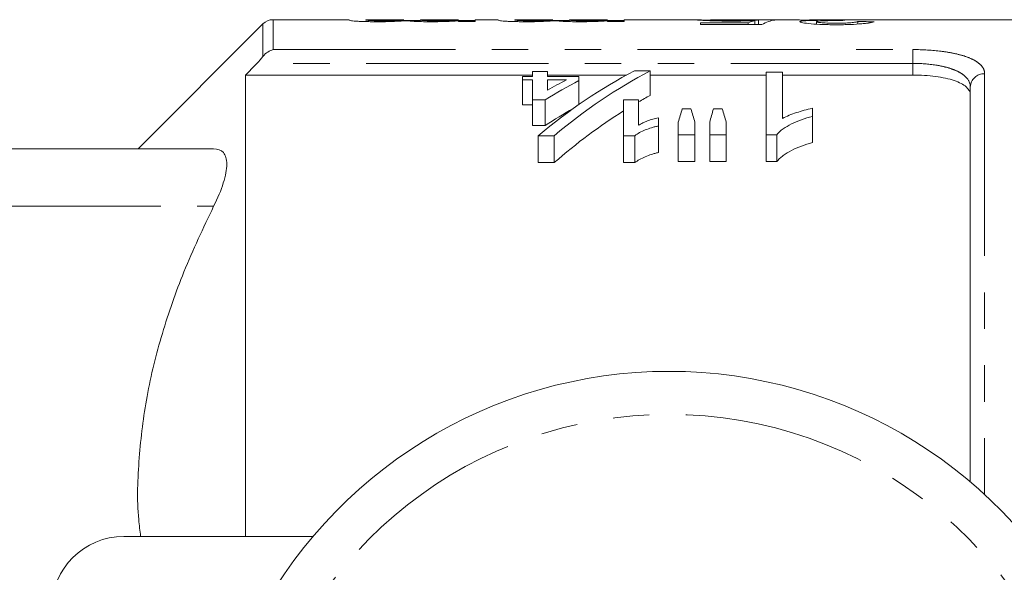
# Model space of a CAD drawing. Units: millimetres. Extents: x 147 to 260, y 82 to 275.
# Drawn here: x 191 to 225, y 120 to 139 of the extents above; entities that cross this region are included whole.
import ezdxf

# ---------------------------------------------------------------- set-up
doc = ezdxf.new("R2010")
doc.units = ezdxf.units.MM
doc.linetypes.add('PHANTOM', pattern=[12.7, 6.35, -1.27, 1.27, -1.27, 1.27, -1.27])

msp = doc.modelspace()

# ---------------------------------------------------------------- linework, layer by layer
at = {"color": 7, "linetype": 'Continuous', "lineweight": 15}
for p, q in [((199.537, 139.044), (195.184, 134.69)), ((202.544, 139.19), (199.891, 139.19)), ((202.544, 139.176), (202.544, 139.19)), ((204.447, 139.19), (203.121, 139.19)), ((203.121, 139.19), (203.121, 139.182)), ((204.447, 139.185), (204.447, 139.19)), ((204.447, 139.158), (205.024, 139.158)), ((206.351, 139.19), (205.024, 139.19)), ((205.024, 139.19), (205.024, 139.18)), ((206.351, 139.188), (206.351, 139.19)), ((206.351, 139.158), (206.928, 139.158)), ((206.351, 139.124), (206.351, 139.154)), ((206.928, 139.124), (206.351, 139.124)), ((207.736, 139.19), (206.928, 139.19)), ((206.928, 139.19), (206.928, 139.124)), ((207.736, 139.176), (207.736, 139.19)), ((209.64, 139.19), (208.313, 139.19)), ((208.313, 139.19), (208.313, 139.182)), ((209.64, 139.185), (209.64, 139.19)), ((209.64, 139.158), (210.217, 139.158)), ((211.544, 139.19), (210.217, 139.19)), ((210.217, 139.19), (210.217, 139.18)), ((211.544, 139.188), (211.544, 139.19)), ((211.544, 139.158), (212.121, 139.158)), ((211.544, 139.124), (211.544, 139.154)), ((212.121, 139.124), (211.544, 139.124)), ((214.565, 139.19), (212.121, 139.19)), ((212.121, 139.19), (212.121, 139.124)), ((214.782, 139.078), (216.445, 139.078)), ((214.782, 139.021), (214.782, 139.078)), ((216.916, 139.021), (214.782, 139.021)), ((214.895, 139.177), (215.128, 139.169)), ((215.146, 139.189), (215.128, 139.19)), ((216.829, 139.19), (215.146, 139.19)), ((216.445, 139.021), (216.445, 139.078)), ((216.674, 139.021), (216.674, 139.158)), ((216.801, 139.021), (216.801, 139.181)), ((218.011, 139.19), (216.829, 139.19)), ((220.293, 139.19), (218.586, 139.19)), ((218.82, 139.036), (218.82, 139.12)), ((220.262, 139.038), (220.262, 139.124)), ((235.034, 139.19), (220.293, 139.19)), ((198.934, 137.262), (198.934, 121.19)), ((198.934, 137.262), (208.932, 137.262)), ((208.932, 137.39), (208.932, 137.21)), ((209.451, 137.39), (208.932, 137.39)), ((209.451, 137.21), (209.451, 137.39)), ((209.451, 137.262), (212.199, 137.262)), ((213.032, 137.412), (212.478, 137.412)), ((213.032, 137.412), (213.032, 136.555)), ((213.032, 137.262), (217.067, 137.262)), ((217.644, 137.368), (217.067, 137.368)), ((217.067, 137.368), (217.067, 135.184)), ((217.644, 135.752), (217.644, 137.368)), ((217.644, 137.262), (222.184, 137.262)), ((208.586, 137.21), (208.586, 137.094)), ((208.932, 137.21), (208.586, 137.21)), ((208.586, 137.094), (208.932, 137.094)), ((208.586, 137.094), (208.586, 136.226)), ((208.932, 137.094), (208.932, 136.398)), ((210.548, 137.21), (209.451, 137.21)), ((209.451, 136.733), (209.451, 137.094)), ((209.451, 137.094), (210.109, 137.094)), ((210.548, 137.074), (210.548, 137.21)), ((210.548, 137.074), (210.548, 136.236)), ((224.184, 123.092), (224.184, 136.843)), ((208.932, 136.226), (208.586, 136.226)), ((208.932, 136.398), (209.372, 136.398)), ((208.932, 136.398), (208.932, 135.506)), ((209.372, 136.398), (209.372, 135.506)), ((212.105, 136.398), (212.105, 135.149)), ((212.624, 136.398), (212.105, 136.398)), ((212.624, 135.511), (212.624, 136.398)), ((214.448, 136.081), (214.144, 136.081)), ((215.542, 136.081), (215.231, 136.081)), ((218.682, 135.823), (218.682, 136.103)), ((213.317, 135.487), (213.317, 135.776)), ((214.009, 135.616), (214.009, 135.184)), ((214.586, 135.184), (214.586, 135.616)), ((215.105, 135.616), (215.105, 135.184)), ((215.682, 135.184), (215.682, 135.616)), ((218.682, 135.823), (218.682, 134.911)), ((209.372, 135.506), (208.932, 135.506)), ((213.317, 135.487), (213.317, 134.562)), ((214.009, 135.184), (214.586, 135.184)), ((214.009, 135.184), (214.009, 134.246)), ((214.586, 135.184), (214.586, 134.246)), ((215.105, 135.184), (215.682, 135.184)), ((215.105, 135.184), (215.105, 134.246)), ((215.682, 135.184), (215.682, 134.246)), ((217.067, 135.184), (217.438, 135.184)), ((217.067, 135.184), (217.067, 134.246)), ((217.438, 135.184), (217.438, 134.246)), ((209.13, 135.149), (209.685, 135.149)), ((209.13, 135.149), (209.13, 134.21)), ((209.685, 135.149), (209.685, 134.21)), ((212.105, 135.149), (212.492, 135.149)), ((212.105, 135.149), (212.105, 134.21)), ((212.492, 135.149), (212.492, 134.21)), ((189.626, 134.69), (197.817, 134.69)), ((209.685, 134.21), (209.13, 134.21)), ((212.492, 134.21), (212.105, 134.21)), ((214.586, 134.246), (214.009, 134.246)), ((215.682, 134.246), (215.105, 134.246)), ((217.438, 134.246), (217.067, 134.246)), ((194.684, 121.19), (201.282, 121.19))]:
    msp.add_line(p, q, dxfattribs=at)
at = {"color": 8, "linetype": 'PHANTOM', "lineweight": 0}
for p, q in [((199.537, 137.91), (199.537, 139.044)), ((199.891, 139.19), (199.891, 138.149)), ((199.891, 138.149), (222.184, 138.149)), ((222.184, 138.149), (222.184, 137.667)), ((222.184, 137.667), (199.322, 137.667)), ((222.184, 137.262), (222.184, 137.667)), ((224.684, 137.31), (224.684, 122.651)), ((189.626, 132.69), (197.817, 132.69))]:
    msp.add_line(p, q, dxfattribs=at)
at = {"color": 7, "linetype": 'Continuous', "lineweight": 15}
for centre, radius, start, end in [((199.891, 138.69), 0.5, 90, 135), ((213.684, 110.69), 16.25, 26.3878, 153.6122), ((194.684, 118.69), 2.5, 90, 180)]:
    msp.add_arc(centre, radius, start, end, dxfattribs=at)
at = {"color": 8, "linetype": 'PHANTOM', "lineweight": 0}
for centre, radius, start, end in [((224.668, 136.826), 0.484, 88.1136, 177.9804), ((213.684, 110.69), 14.75, 13.7265, 166.2735)]:
    msp.add_arc(centre, radius, start, end, dxfattribs=at)
at = {"color": 7, "linetype": 'Continuous', "lineweight": 15}
for centre, major_axis, ratio, start_param, end_param in [((216.94, 110.69), (0, 28.5), 0.196442, 0.047595, 0.08859), ((209.47, 110.69), (285, 0), 0.1, 1.543047, 1.545072), ((217.536, 110.69), (0, 28.5), 0.2, 0.027749, 0.108933), ((219.897, 110.69), (0, 28.5), 0.114583, 0.027749, 0.04598), ((200.816, 110.69), (285, 0), 0.1, 1.500483, 1.502512), ((219.678, 110.69), (0, 28.55), 0.716242, 0.359831, 0.541937), ((220.232, 110.69), (0, 28.55), 0.716242, 0.359831, 0.541937), ((219.04, 110.69), (0, 28.55), 0.778507, 0.392046, 0.450001), ((218.644, 110.69), (0, 28.55), 0.785791, 0.390235, 0.422167), ((220.232, 110.69), (0, 27.75), 0.716242, 0.370699, 0.392789), ((219.04, 110.69), (0, 27.75), 0.778507, 0.414133, 0.463974), ((220.232, 110.69), (0, 27.75), 0.716242, 0.421238, 0.559386), ((216.177, 110.69), (0, 28.55), 0.155763, 0.474838, 0.509339), ((212.374, 110.69), (0, 28.55), 0.158879, 5.773846, 5.808347), ((217.129, 110.69), (0, 28.55), 0.145379, 0.474838, 0.509339), ((213.427, 110.69), (0, 28.55), 0.161994, 5.773846, 5.808347)]:
    msp.add_ellipse(centre, major_axis=major_axis, ratio=ratio, start_param=start_param, end_param=end_param, dxfattribs=at)
for points, knots in [([(203.541, 139.12), (203.47, 139.12), (203.399, 139.12), (203.26, 139.121), (203.19, 139.122), (203.056, 139.126), (202.992, 139.128), (202.874, 139.133), (202.82, 139.136), (202.729, 139.142), (202.69, 139.146), (202.629, 139.153), (202.607, 139.156), (202.554, 139.166), (202.545, 139.171), (202.544, 139.176)], [0, 0, 0, 0, 0.125, 0.125, 0.25, 0.25, 0.375, 0.375, 0.5, 0.5, 0.625, 0.625, 0.75, 0.75, 1, 1, 1, 1]), ([(203.121, 139.182), (203.122, 139.179), (203.123, 139.177), (203.143, 139.17), (203.16, 139.167), (203.252, 139.16), (203.326, 139.157), (203.45, 139.153), (203.495, 139.153), (203.586, 139.152), (203.633, 139.151), (203.679, 139.151)], [0, 0, 0, 0, 0.25, 0.25, 0.5, 0.5, 0.75, 0.75, 0.875, 0.875, 1, 1, 1, 1]), ([(204.538, 139.156), (204.481, 139.152), (204.423, 139.147), (204.282, 139.139), (204.207, 139.134), (204.036, 139.127), (203.941, 139.124), (203.795, 139.121), (203.745, 139.121), (203.644, 139.12), (203.592, 139.12), (203.541, 139.12)], [0, 0, 0, 0, 0.25, 0.25, 0.5, 0.5, 0.75, 0.75, 0.875, 0.875, 1, 1, 1, 1]), ([(203.679, 139.151), (203.737, 139.151), (203.795, 139.152), (203.907, 139.153), (203.963, 139.154), (204.067, 139.156), (204.116, 139.158), (204.205, 139.161), (204.247, 139.163), (204.315, 139.167), (204.342, 139.169), (204.385, 139.173), (204.402, 139.175), (204.439, 139.18), (204.445, 139.183), (204.447, 139.185)], [0, 0, 0, 0, 0.125, 0.125, 0.25, 0.25, 0.375, 0.375, 0.5, 0.5, 0.625, 0.625, 0.75, 0.75, 1, 1, 1, 1]), ([(205.412, 139.12), (205.316, 139.12), (205.221, 139.12), (205.037, 139.123), (204.946, 139.126), (204.788, 139.133), (204.718, 139.138), (204.635, 139.144), (204.611, 139.147), (204.57, 139.151), (204.554, 139.154), (204.538, 139.156)], [0, 0, 0, 0, 0.25, 0.25, 0.5, 0.5, 0.75, 0.75, 0.875, 0.875, 1, 1, 1, 1]), ([(205.024, 139.18), (205.025, 139.178), (205.029, 139.175), (205.06, 139.169), (205.085, 139.165), (205.174, 139.159), (205.241, 139.156), (205.361, 139.153), (205.404, 139.152), (205.49, 139.152), (205.534, 139.151), (205.578, 139.151)], [0, 0, 0, 0, 0.25, 0.25, 0.5, 0.5, 0.75, 0.75, 0.875, 0.875, 1, 1, 1, 1]), ([(206.351, 139.154), (206.326, 139.152), (206.301, 139.15), (206.245, 139.146), (206.214, 139.143), (206.115, 139.137), (206.041, 139.133), (205.879, 139.127), (205.789, 139.124), (205.604, 139.12), (205.508, 139.12), (205.412, 139.12)], [0, 0, 0, 0, 0.125, 0.125, 0.25, 0.25, 0.5, 0.5, 0.75, 0.75, 1, 1, 1, 1]), ([(205.578, 139.151), (205.644, 139.151), (205.709, 139.152), (205.835, 139.154), (205.897, 139.155), (206.012, 139.158), (206.065, 139.16), (206.156, 139.164), (206.193, 139.166), (206.285, 139.173), (206.312, 139.177), (206.346, 139.184), (206.351, 139.187), (206.351, 139.188)], [0, 0, 0, 0, 0.125, 0.125, 0.25, 0.25, 0.375, 0.375, 0.5, 0.5, 0.75, 0.75, 1, 1, 1, 1]), ([(208.733, 139.12), (208.662, 139.12), (208.591, 139.12), (208.452, 139.121), (208.383, 139.122), (208.248, 139.126), (208.185, 139.128), (208.066, 139.133), (208.013, 139.136), (207.921, 139.142), (207.882, 139.146), (207.822, 139.153), (207.799, 139.156), (207.746, 139.166), (207.737, 139.171), (207.736, 139.176)], [0, 0, 0, 0, 0.125, 0.125, 0.25, 0.25, 0.375, 0.375, 0.5, 0.5, 0.625, 0.625, 0.75, 0.75, 1, 1, 1, 1]), ([(208.313, 139.182), (208.314, 139.179), (208.315, 139.177), (208.335, 139.17), (208.353, 139.167), (208.445, 139.16), (208.519, 139.157), (208.643, 139.153), (208.687, 139.153), (208.778, 139.152), (208.825, 139.151), (208.872, 139.151)], [0, 0, 0, 0, 0.25, 0.25, 0.5, 0.5, 0.75, 0.75, 0.875, 0.875, 1, 1, 1, 1]), ([(209.73, 139.156), (209.674, 139.152), (209.615, 139.147), (209.475, 139.139), (209.399, 139.134), (209.228, 139.127), (209.133, 139.124), (208.987, 139.121), (208.938, 139.121), (208.836, 139.12), (208.784, 139.12), (208.733, 139.12)], [0, 0, 0, 0, 0.25, 0.25, 0.5, 0.5, 0.75, 0.75, 0.875, 0.875, 1, 1, 1, 1]), ([(208.872, 139.151), (208.93, 139.151), (208.987, 139.152), (209.099, 139.153), (209.155, 139.154), (209.26, 139.156), (209.308, 139.158), (209.398, 139.161), (209.439, 139.163), (209.507, 139.167), (209.534, 139.169), (209.578, 139.173), (209.594, 139.175), (209.631, 139.18), (209.638, 139.183), (209.64, 139.185)], [0, 0, 0, 0, 0.125, 0.125, 0.25, 0.25, 0.375, 0.375, 0.5, 0.5, 0.625, 0.625, 0.75, 0.75, 1, 1, 1, 1]), ([(210.604, 139.12), (210.508, 139.12), (210.413, 139.12), (210.229, 139.123), (210.139, 139.126), (209.98, 139.133), (209.91, 139.138), (209.827, 139.144), (209.803, 139.147), (209.762, 139.151), (209.746, 139.154), (209.73, 139.156)], [0, 0, 0, 0, 0.25, 0.25, 0.5, 0.5, 0.75, 0.75, 0.875, 0.875, 1, 1, 1, 1]), ([(210.217, 139.18), (210.217, 139.178), (210.222, 139.175), (210.252, 139.169), (210.277, 139.165), (210.366, 139.159), (210.433, 139.156), (210.554, 139.153), (210.597, 139.152), (210.682, 139.152), (210.726, 139.151), (210.77, 139.151)], [0, 0, 0, 0, 0.25, 0.25, 0.5, 0.5, 0.75, 0.75, 0.875, 0.875, 1, 1, 1, 1]), ([(211.544, 139.154), (211.518, 139.152), (211.493, 139.15), (211.437, 139.146), (211.406, 139.143), (211.308, 139.137), (211.233, 139.133), (211.071, 139.127), (210.981, 139.124), (210.796, 139.12), (210.701, 139.12), (210.604, 139.12)], [0, 0, 0, 0, 0.125, 0.125, 0.25, 0.25, 0.5, 0.5, 0.75, 0.75, 1, 1, 1, 1]), ([(210.77, 139.151), (210.836, 139.151), (210.902, 139.152), (211.027, 139.154), (211.089, 139.155), (211.204, 139.158), (211.257, 139.16), (211.348, 139.164), (211.385, 139.166), (211.477, 139.173), (211.504, 139.177), (211.539, 139.184), (211.544, 139.187), (211.544, 139.188)], [0, 0, 0, 0, 0.125, 0.125, 0.25, 0.25, 0.375, 0.375, 0.5, 0.5, 0.75, 0.75, 1, 1, 1, 1]), ([(214.551, 139.189), (214.553, 139.19), (214.557, 139.19), (214.584, 139.19), (214.605, 139.189), (214.662, 139.187), (214.699, 139.185), (214.764, 139.182), (214.787, 139.181), (214.839, 139.179), (214.867, 139.178), (214.895, 139.177)], [0, 0, 0, 0, 0.25, 0.25, 0.5, 0.5, 0.75, 0.75, 0.875, 0.875, 1, 1, 1, 1]), ([(215.871, 139.142), (215.779, 139.142), (215.688, 139.142), (215.509, 139.144), (215.419, 139.146), (215.17, 139.152), (215.023, 139.158), (214.843, 139.167), (214.787, 139.17), (214.697, 139.176), (214.661, 139.178), (214.604, 139.183), (214.582, 139.185), (214.556, 139.188), (214.553, 139.189), (214.551, 139.189)], [0, 0, 0, 0, 0.125, 0.125, 0.25, 0.25, 0.5, 0.5, 0.625, 0.625, 0.75, 0.75, 0.875, 0.875, 1, 1, 1, 1]), ([(215.128, 139.19), (215.129, 139.189), (215.131, 139.189), (215.146, 139.187), (215.158, 139.186), (215.209, 139.183), (215.269, 139.18), (215.432, 139.174), (215.54, 139.171), (215.718, 139.169), (215.78, 139.168), (215.905, 139.167), (215.968, 139.167), (216.031, 139.167)], [0, 0, 0, 0, 0.125, 0.125, 0.25, 0.25, 0.5, 0.5, 0.75, 0.75, 0.875, 0.875, 1, 1, 1, 1]), ([(216.674, 139.158), (216.615, 139.156), (216.556, 139.153), (216.43, 139.15), (216.364, 139.148), (216.228, 139.145), (216.158, 139.144), (216.017, 139.142), (215.944, 139.142), (215.871, 139.142)], [0, 0, 0, 0, 0.25, 0.25, 0.5, 0.5, 0.75, 0.75, 1, 1, 1, 1]), ([(216.031, 139.167), (216.107, 139.167), (216.182, 139.168), (216.329, 139.169), (216.403, 139.17), (216.536, 139.172), (216.598, 139.174), (216.682, 139.176), (216.709, 139.177), (216.757, 139.179), (216.779, 139.18), (216.801, 139.181)], [0, 0, 0, 0, 0.25, 0.25, 0.5, 0.5, 0.75, 0.75, 0.875, 0.875, 1, 1, 1, 1]), ([(218.857, 139.168), (218.795, 139.169), (218.734, 139.169), (218.618, 139.171), (218.561, 139.172), (218.398, 139.175), (218.306, 139.178), (218.19, 139.182), (218.157, 139.183), (218.102, 139.186), (218.079, 139.187), (218.026, 139.189), (218.015, 139.19), (218.012, 139.19)], [0, 0, 0, 0, 0.125, 0.125, 0.25, 0.25, 0.5, 0.5, 0.625, 0.625, 0.75, 0.75, 1, 1, 1, 1]), ([(218.243, 139.119), (218.245, 139.122), (218.247, 139.126), (218.26, 139.132), (218.27, 139.135), (218.313, 139.143), (218.356, 139.148), (218.465, 139.156), (218.533, 139.159), (218.684, 139.164), (218.77, 139.166), (218.857, 139.168)], [0, 0, 0, 0, 0.125, 0.125, 0.25, 0.25, 0.5, 0.5, 0.75, 0.75, 1, 1, 1, 1]), ([(219.523, 139.015), (219.443, 139.015), (219.363, 139.015), (219.207, 139.018), (219.13, 139.02), (218.902, 139.029), (218.759, 139.037), (218.512, 139.057), (218.416, 139.07), (218.314, 139.088), (218.287, 139.095), (218.251, 139.107), (218.246, 139.113), (218.243, 139.119)], [0, 0, 0, 0, 0.125, 0.125, 0.25, 0.25, 0.5, 0.5, 0.75, 0.75, 0.875, 0.875, 1, 1, 1, 1]), ([(218.589, 139.19), (218.591, 139.19), (218.593, 139.19), (218.611, 139.189), (218.626, 139.189), (218.666, 139.187), (218.692, 139.187), (218.752, 139.185), (218.788, 139.184), (218.906, 139.182), (219.001, 139.18), (219.157, 139.178), (219.211, 139.178), (219.321, 139.177), (219.377, 139.177), (219.433, 139.177)], [0, 0, 0, 0, 0.125, 0.125, 0.25, 0.25, 0.375, 0.375, 0.5, 0.5, 0.75, 0.75, 0.875, 0.875, 1, 1, 1, 1]), ([(219.664, 139.16), (219.613, 139.16), (219.561, 139.16), (219.461, 139.159), (219.411, 139.159), (219.264, 139.157), (219.169, 139.155), (219.04, 139.151), (219, 139.149), (218.932, 139.145), (218.903, 139.142), (218.859, 139.137), (218.844, 139.134), (218.824, 139.127), (218.821, 139.124), (218.82, 139.12)], [0, 0, 0, 0, 0.125, 0.125, 0.25, 0.25, 0.5, 0.5, 0.625, 0.625, 0.75, 0.75, 0.875, 0.875, 1, 1, 1, 1]), ([(218.82, 139.12), (218.821, 139.117), (218.823, 139.114), (218.839, 139.108), (218.852, 139.104), (218.903, 139.095), (218.956, 139.089), (219.085, 139.078), (219.163, 139.074), (219.287, 139.07), (219.33, 139.069), (219.417, 139.068), (219.461, 139.068), (219.505, 139.068)], [0, 0, 0, 0, 0.125, 0.125, 0.25, 0.25, 0.5, 0.5, 0.75, 0.75, 0.875, 0.875, 1, 1, 1, 1]), ([(219.433, 139.177), (219.465, 139.177), (219.496, 139.177), (219.528, 139.177), (219.559, 139.178), (219.591, 139.178), (219.622, 139.178), (219.684, 139.178), (219.745, 139.179), (219.806, 139.179)], [0, 0, 0, 0, 0.0000949925, 0.0000949925, 0.0000949925, 0.0001899976, 0.0001899976, 0.0001899976, 0.0003792207, 0.0003792207, 0.0003792207, 0.0003792207]), ([(219.505, 139.068), (219.552, 139.068), (219.6, 139.068), (219.692, 139.069), (219.737, 139.07), (219.871, 139.075), (219.954, 139.079), (220.093, 139.09), (220.146, 139.097), (220.203, 139.107), (220.22, 139.11), (220.245, 139.117), (220.254, 139.12), (220.262, 139.124)], [0, 0, 0, 0, 0.125, 0.125, 0.25, 0.25, 0.5, 0.5, 0.75, 0.75, 0.875, 0.875, 1, 1, 1, 1]), ([(220.839, 139.12), (220.823, 139.114), (220.806, 139.108), (220.76, 139.096), (220.731, 139.09), (220.66, 139.078), (220.619, 139.071), (220.523, 139.059), (220.469, 139.054), (220.291, 139.038), (220.151, 139.029), (219.921, 139.02), (219.843, 139.018), (219.685, 139.015), (219.604, 139.015), (219.523, 139.015)], [0, 0, 0, 0, 0.125, 0.125, 0.25, 0.25, 0.375, 0.375, 0.5, 0.5, 0.75, 0.75, 0.875, 0.875, 1, 1, 1, 1]), ([(219.747, 139.16), (219.74, 139.16), (219.733, 139.16), (219.726, 139.16), (219.719, 139.16), (219.712, 139.16), (219.705, 139.16), (219.691, 139.16), (219.678, 139.16), (219.664, 139.16)], [0, 0, 0, 0, 0.0000208065, 0.0000208065, 0.0000208065, 0.00004161481, 0.00004161481, 0.00004161481, 0.0000832081, 0.0000832081, 0.0000832081, 0.0000832081]), ([(224.184, 136.576), (224.184, 136.674), (224.136, 136.766), (223.993, 136.893), (223.934, 136.932), (223.795, 137.005), (223.713, 137.04), (223.53, 137.101), (223.43, 137.129), (223.212, 137.176), (223.093, 137.197), (222.725, 137.245), (222.456, 137.262), (222.184, 137.262)], [0, 0, 0, 0, 0.25, 0.25, 0.375, 0.375, 0.5, 0.5, 0.625, 0.625, 0.75, 0.75, 1, 1, 1, 1]), ([(218.682, 136.103), (218.584, 136.082), (218.489, 136.06), (218.305, 136.009), (218.215, 135.981), (218.039, 135.924), (217.954, 135.893), (217.792, 135.826), (217.716, 135.79), (217.644, 135.752)], [0, 0, 0, 0, 0.25, 0.25, 0.5, 0.5, 0.75, 0.75, 1, 1, 1, 1]), ([(213.317, 135.776), (213.249, 135.762), (213.181, 135.747), (213.055, 135.71), (212.994, 135.689), (212.879, 135.644), (212.824, 135.62), (212.72, 135.567), (212.672, 135.54), (212.624, 135.511)], [0, 0, 0, 0, 0.25, 0.25, 0.5, 0.5, 0.75, 0.75, 1, 1, 1, 1]), ([(217.438, 135.184), (217.47, 135.22), (217.501, 135.255), (217.576, 135.322), (217.618, 135.354), (217.749, 135.446), (217.849, 135.504), (218.062, 135.611), (218.177, 135.66), (218.421, 135.749), (218.55, 135.787), (218.682, 135.823)], [0, 0, 0, 0, 0.125, 0.125, 0.25, 0.25, 0.5, 0.5, 0.75, 0.75, 1, 1, 1, 1]), ([(212.492, 135.149), (212.544, 135.187), (212.599, 135.223), (212.722, 135.289), (212.789, 135.32), (212.928, 135.377), (213.001, 135.403), (213.115, 135.439), (213.153, 135.451), (213.233, 135.471), (213.275, 135.479), (213.317, 135.487)], [0, 0, 0, 0, 0.25, 0.25, 0.5, 0.5, 0.75, 0.75, 0.875, 0.875, 1, 1, 1, 1]), ([(218.682, 134.911), (218.55, 134.873), (218.42, 134.833), (218.176, 134.741), (218.061, 134.69), (217.848, 134.579), (217.748, 134.519), (217.617, 134.422), (217.575, 134.39), (217.501, 134.32), (217.469, 134.283), (217.438, 134.246)], [0, 0, 0, 0, 0.25, 0.25, 0.5, 0.5, 0.75, 0.75, 0.875, 0.875, 1, 1, 1, 1]), ([(197.817, 132.69), (197.961, 132.978), (198.076, 133.25), (198.236, 133.753), (198.278, 133.972), (198.278, 134.243), (198.267, 134.323), (198.227, 134.458), (198.197, 134.514), (198.077, 134.649), (197.961, 134.69), (197.817, 134.69)], [0, 0, 0, 0, 0.25, 0.25, 0.5, 0.5, 0.625, 0.625, 0.75, 0.75, 1, 1, 1, 1]), ([(213.317, 134.562), (213.275, 134.553), (213.233, 134.545), (213.153, 134.524), (213.114, 134.512), (213.001, 134.475), (212.928, 134.448), (212.789, 134.388), (212.722, 134.356), (212.598, 134.287), (212.544, 134.249), (212.492, 134.21)], [0, 0, 0, 0, 0.125, 0.125, 0.25, 0.25, 0.5, 0.5, 0.75, 0.75, 1, 1, 1, 1]), ([(195.275, 121.19), (195.25, 121.385), (195.133, 122.293), (195.199, 123.932), (195.458, 126.103), (195.998, 128.268), (196.77, 130.484), (197.457, 131.932), (197.817, 132.69)], [0, 0, 0, 0, 0.049652, 0.23174, 0.41385, 0.603081, 0.792382, 1, 1, 1, 1])]:
    msp.add_open_spline(points, degree=3, knots=knots, dxfattribs=at)
for points in [[(199.537, 137.91), (199.64, 138.038), (199.767, 138.115), (199.891, 138.149)], [(199.322, 137.667), (199.192, 137.532), (199.063, 137.397), (198.934, 137.262)], [(199.322, 137.667), (199.399, 137.747), (199.473, 137.83), (199.537, 137.91)]]:
    msp.add_open_spline(points, degree=3, dxfattribs=at)
at = {"color": 8, "linetype": 'PHANTOM', "lineweight": 0}
for points, knots in [([(222.184, 138.149), (222.527, 138.149), (222.866, 138.129), (223.328, 138.071), (223.476, 138.046), (223.749, 137.989), (223.873, 137.956), (224.101, 137.882), (224.203, 137.84), (224.376, 137.75), (224.449, 137.702), (224.567, 137.598), (224.611, 137.544), (224.669, 137.43), (224.684, 137.372), (224.684, 137.31)], [0, 0, 0, 0, 0.25, 0.25, 0.375, 0.375, 0.5, 0.5, 0.625, 0.625, 0.75, 0.75, 0.875, 0.875, 1, 1, 1, 1]), ([(224.184, 136.843), (224.184, 136.962), (224.138, 137.073), (223.999, 137.226), (223.941, 137.273), (223.803, 137.361), (223.722, 137.402), (223.541, 137.476), (223.441, 137.509), (223.223, 137.565), (223.103, 137.589), (222.732, 137.647), (222.46, 137.667), (222.184, 137.667)], [0, 0, 0, 0, 0.25, 0.25, 0.375, 0.375, 0.5, 0.5, 0.625, 0.625, 0.75, 0.75, 1, 1, 1, 1])]:
    msp.add_open_spline(points, degree=3, knots=knots, dxfattribs=at)

doc.saveas('drawing.dxf')
